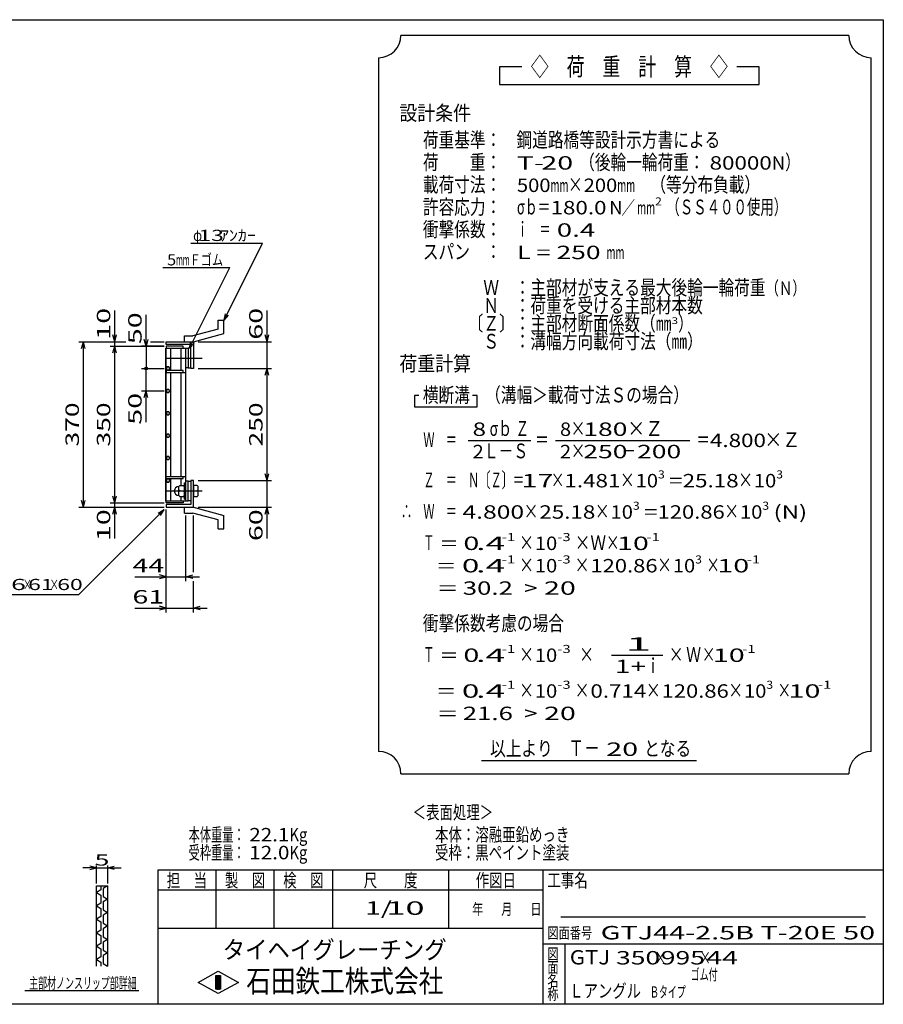
# Model space of a CAD drawing. Units: millimetres. Extents: x -182 to 173, y -128 to 105.
# Drawn here: x -20 to 173, y -115 to 105 of the extents above; entities that cross this region are included whole.
import ezdxf
from ezdxf.enums import TextEntityAlignment as Align

# ---------------------------------------------------------------- set-up
doc = ezdxf.new("R2010")
doc.units = ezdxf.units.MM
doc.header["$LTSCALE"] = 0.25
doc.linetypes.add('CENTER', pattern=[50.8, 31.75, -6.35, 6.35, -6.35])
for name, color, linetype in [('16', 7, 'Continuous'), ('19', 7, 'Continuous'), ('22', 7, 'Continuous'), ('24', 7, 'Continuous'), ('32', 7, 'Continuous')]:
    doc.layers.add(name, color=color, linetype=linetype)
doc.styles.add('dcStyle0', font='txt.shx', dxfattribs={"width": 0.833333, "bigfont": 'bigfont'})

msp = doc.modelspace()

# ---------------------------------------------------------------- linework, layer by layer
at = {"color": 150, "linetype": 'Continuous', "lineweight": 25}
for p, q in [((-172.9, 105.35), (173.1, 105.35)), ((173.1, 105.35), (173.1, -114.65)), ((173.1, -84.65), (11.1, -84.65)), ((11.1, -84.65), (11.1, -114.65)), ((24.1, -84.65), (24.1, -97.65)), ((37.1, -97.65), (37.1, -84.65)), ((50.1, -84.65), (50.1, -97.65)), ((76.1, -97.65), (76.1, -84.65)), ((97.1, -84.65), (97.1, -114.65)), ((97.1, -89.15), (11.1, -89.15)), ((169.1, -95.15), (101.1, -95.15)), ((11.1, -97.65), (97.1, -97.65)), ((97.1, -101.15), (173.1, -101.15)), ((102.1, -114.65), (102.1, -101.15)), ((20.1, -109.75), (24.6, -107.25)), ((24.6, -107.25), (29.1, -109.75)), ((24.6, -112.25), (20.1, -109.75)), ((24.1, -108.25), (25.1, -108.25)), ((24.1, -111.25), (24.1, -108.25)), ((24.1, -108.25), (24.3, -108.25)), ((24.3, -108.25), (24.3, -111.25)), ((24.5, -111.25), (24.5, -108.25)), ((24.5, -108.25), (24.7, -108.25)), ((29.1, -109.75), (24.6, -112.25)), ((24.7, -108.25), (24.7, -111.25)), ((24.9, -111.25), (24.9, -108.25)), ((24.9, -108.25), (25.1, -108.25)), ((25.1, -108.25), (25.1, -111.25)), ((25.1, -108.25), (25.1, -111.25)), ((25.1, -111.25), (24.1, -111.25)), ((24.3, -111.25), (24.5, -111.25)), ((24.7, -111.25), (24.9, -111.25)), ((173.1, -114.65), (-172.9, -114.65))]:
    msp.add_line(p, q, dxfattribs=at)
at = {"layer": '16', "color": 3, "linetype": 'Continuous', "lineweight": 25}
for p, q in [((12.93, -2.15), (12.93, 31.95)), ((12.93, 31.95), (13, 31.95)), ((16.8, 32.4), (13, 32.4)), ((13, 32.4), (13, 31.95)), ((13, 31.95), (16.8, 31.95)), ((13, -2.15), (13, 31.95)), ((13, 31.95), (17.4, 31.95)), ((14.05, 26.95), (14.05, 31.95)), ((16.35, 26.95), (16.35, 31.95)), ((16.8, 31.95), (16.8, 32.4)), ((17.4, -2.15), (17.4, 31.95)), ((17.4, 31.95), (17.9, 31.95)), ((17.9, 31.95), (17.9, 27.55)), ((18.5, 31.95), (17.9, 31.95)), ((18.5, 27.55), (18.5, 31.95)), ((13.2, 27.75), (13, 27.4)), ((13, 27.4), (13.2, 27.05)), ((13, 26.95), (13, 26.5)), ((16.8, 26.95), (13, 26.95)), ((13, 26.5), (17.4, 26.5)), ((13.6, 27.75), (13.2, 27.75)), ((13.2, 27.05), (13.6, 27.05)), ((13.8, 27.4), (13.6, 27.75)), ((13.6, 27.05), (13.8, 27.4)), ((14.05, 3.3), (14.05, 26.5)), ((16.35, 3.3), (16.35, 26.5)), ((16.8, 26.5), (16.8, 26.95)), ((17.9, 27.55), (17.4, 27.55)), ((17.9, 27.55), (18.5, 27.55)), ((13.2, 22.75), (13, 22.4)), ((13, 22.4), (13.2, 22.05)), ((13.6, 22.75), (13.2, 22.75)), ((13.2, 22.05), (13.6, 22.05)), ((13.8, 22.4), (13.6, 22.75)), ((13.6, 22.05), (13.8, 22.4)), ((13.2, 17.75), (13, 17.4)), ((13.6, 17.75), (13.2, 17.75)), ((13.8, 17.4), (13.6, 17.75)), ((13, 17.4), (13.2, 17.05)), ((13.2, 17.05), (13.6, 17.05)), ((13.6, 17.05), (13.8, 17.4)), ((13.2, 12.75), (13, 12.4)), ((13, 12.4), (13.2, 12.05)), ((13.6, 12.75), (13.2, 12.75)), ((13.2, 12.05), (13.6, 12.05)), ((13.8, 12.4), (13.6, 12.75)), ((13.6, 12.05), (13.8, 12.4)), ((13.2, 7.75), (13, 7.4)), ((13, 7.4), (13.2, 7.05)), ((13.6, 7.75), (13.2, 7.75)), ((13.2, 7.05), (13.6, 7.05)), ((13.8, 7.4), (13.6, 7.75)), ((13.6, 7.05), (13.8, 7.4)), ((13, 2.85), (13, 3.3)), ((13, 3.3), (17.4, 3.3)), ((13, 2.85), (16.8, 2.85)), ((13.2, 2.75), (13, 2.4)), ((13, 2.4), (13.2, 2.05)), ((13.6, 2.75), (13.2, 2.75)), ((13.8, 2.4), (13.6, 2.75)), ((13.6, 2.05), (13.8, 2.4)), ((14.05, -2.15), (14.05, 2.85)), ((16.35, 1.35), (16.35, 2.85)), ((16.8, 2.85), (16.8, 3.3)), ((17.9, 2.25), (17.4, 2.25)), ((17.9, -2.15), (17.9, 2.25)), ((17.9, 2.25), (18.5, 2.25)), ((18.5, 2.25), (18.5, -2.15)), ((13.2, 2.05), (13.6, 2.05)), ((16, 1.25), (15.8, 1.05)), ((15.8, -0.95), (15.8, 1.05)), ((16, 0.05), (15.8, 0.25)), ((16, 0.05), (15.8, -0.15)), ((16, 1.25), (16.9, 1.25)), ((16, 0.05), (16.9, 0.05)), ((17.1, 1.05), (16.9, 1.25)), ((16.9, 0.05), (17.1, 0.25)), ((17.1, -0.15), (16.9, 0.05)), ((17.1, -1.8), (17.1, 1.9)), ((17.1, 1.9), (17.4, 1.9)), ((17.4, -1.8), (17.4, 1.9)), ((12.93, -2.15), (13, -2.15)), ((13, -2.15), (16.8, -2.15)), ((13, -2.6), (13, -2.15)), ((13, -2.15), (17.4, -2.15)), ((15.8, -0.95), (16, -1.15)), ((16, -1.15), (16.9, -1.15)), ((16.35, -2.15), (16.35, -1.25)), ((16.8, -2.15), (16.8, -2.6)), ((16.9, -1.15), (17.1, -0.95)), ((17.1, -1.8), (17.4, -1.8)), ((17.4, -2.15), (17.9, -2.15)), ((18.5, -2.15), (17.9, -2.15)), ((16.8, -2.6), (13, -2.6))]:
    msp.add_line(p, q, dxfattribs=at)
at = {"layer": '16', "color": 3, "linetype": 'CENTER', "lineweight": 25}
for p, q in [((13.1, 29.75), (21.2, 29.75)), ((13.1, 0.05), (21.2, 0.05))]:
    msp.add_line(p, q, dxfattribs=at)
at = {"layer": '16', "color": 3, "linetype": 'Continuous', "lineweight": 25}
msp.add_arc((15.8, 0.05), 1, 90, 270, dxfattribs=at)
at = {"layer": '19', "color": 6, "linetype": 'Continuous', "lineweight": 25}
for p, q in [((24.56, 38.21), (25.86, 38.21)), ((24.56, 36.21), (24.56, 38.21)), ((25.86, 35.21), (25.86, 38.21)), ((24.56, 36.21), (18.93, 34.7)), ((19.1, 33.4), (25.86, 35.21)), ((13, 32.8), (13, 33.4)), ((13, 33.4), (19.1, 33.4)), ((17.1, 34.7), (18.93, 34.7)), ((17.1, 33.4), (17.1, 34.7)), ((17.1, 33.4), (19.1, 33.4)), ((19.1, 33.4), (19.1, 27.4)), ((18.5, 32.8), (13, 32.8)), ((18.5, 27.4), (18.5, 32.8)), ((19.1, 27.4), (18.5, 27.4)), ((19.1, 2.4), (18.5, 2.4)), ((18.5, 2.4), (18.5, -3)), ((19.1, -3.6), (19.1, 2.4)), ((19.9, 1.25), (19.1, 1.25)), ((19.1, 1.25), (19.1, -1.15)), ((19.1, 0.05), (19.9, 0.05)), ((20.1, 1.05), (19.9, 1.25)), ((20.1, 0.25), (19.9, 0.05)), ((19.9, 0.05), (20.1, -0.15)), ((20.1, -0.95), (20.1, 1.05)), ((19.1, -1.15), (19.9, -1.15)), ((19.9, -1.15), (20.1, -0.95)), ((13, -3), (13, -3.6)), ((18.5, -3), (13, -3)), ((13, -3.6), (19.1, -3.6)), ((17.1, -3.6), (19.1, -3.6)), ((17.1, -4.9), (17.1, -3.6)), ((19.1, -3.6), (25.86, -5.41)), ((17.1, -4.9), (18.93, -4.9)), ((24.56, -6.41), (18.93, -4.9)), ((24.56, -8.41), (24.56, -6.41)), ((25.86, -8.41), (25.86, -5.41)), ((24.56, -8.41), (25.86, -8.41))]:
    msp.add_line(p, q, dxfattribs=at)
at = {"layer": '22', "color": 4, "linetype": 'Continuous', "lineweight": 25}
for p, q in [((18.5, 55.4), (34.5, 55.4)), ((25.9, 38.2), (34.5, 55.4)), ((12.2, 49.95), (27.2, 49.95)), ((18.2, 31.95), (27.2, 49.95)), ((1.5, 33.4), (1.5, 40.4)), ((25.9, 38.2), (26.2, 39.66)), ((35.5, 33.4), (35.5, 40.4)), ((8.5, 32.4), (8.5, 39.4)), ((25.9, 38.2), (26.9, 39.3)), ((-6.5, 33.4), (4, 33.4)), ((-5.9, 31.9), (-5.5, 33.4)), ((-5.1, 31.9), (-5.5, 33.4)), ((-5.5, -3.6), (-5.5, 33.4)), ((0.5, 33.4), (4, 33.4)), ((1.5, 33.4), (1.1, 34.9)), ((1.5, 33.4), (1.9, 34.9)), ((1.5, 32.4), (1.5, 33.4)), ((8.5, 32.4), (8.1, 33.9)), ((8.9, 33.9), (8.5, 32.4)), ((9.5, 33.4), (12.5, 33.4)), ((9.5, 33.4), (12.5, 33.4)), ((18.2, 31.95), (18.5, 33.41)), ((18.2, 31.95), (19.2, 33.05)), ((20.1, 33.4), (36.5, 33.4)), ((35.5, 33.4), (35.1, 34.9)), ((35.5, 33.4), (35.9, 34.9)), ((35.5, 27.4), (35.5, 33.4)), ((0.5, 32.4), (12.5, 32.4)), ((1.1, 30.9), (1.5, 32.4)), ((1.9, 30.9), (1.5, 32.4)), ((1.5, -2.6), (1.5, 32.4)), ((12.5, 32.4), (7.5, 32.4)), ((8.5, 32.4), (8.5, 27.4)), ((7.5, 27.4), (12.5, 27.4)), ((8.5, 22.4), (8.5, 27.4)), ((20.1, 27.4), (36.5, 27.4)), ((35.1, 25.9), (35.5, 27.4)), ((35.9, 25.9), (35.5, 27.4)), ((35.5, 2.4), (35.5, 27.4)), ((7.5, 22.4), (12.5, 22.4)), ((8.1, 20.9), (8.5, 22.4)), ((8.9, 20.9), (8.5, 22.4)), ((8.5, 15.4), (8.5, 22.4)), ((20.1, 2.4), (36.5, 2.4)), ((35.5, 2.4), (35.1, 3.9)), ((35.5, 2.4), (35.9, 3.9)), ((35.5, -3.6), (35.5, 2.4)), ((-5.5, -3.6), (-5.9, -2.1)), ((-5.5, -3.6), (-5.1, -2.1)), ((1.5, -2.6), (1.1, -1.1)), ((1.5, -2.6), (1.9, -1.1)), ((-6.5, -3.6), (12.5, -3.6)), ((-6.5, -23.1), (12.5, -4.1)), ((0.5, -2.6), (12.5, -2.6)), ((0.5, -3.6), (12.5, -3.6)), ((1.1, -5.1), (1.5, -3.6)), ((1.5, -3.6), (1.5, -2.6)), ((1.9, -5.1), (1.5, -3.6)), ((1.5, -10.6), (1.5, -3.6)), ((11.2, -4.9), (12.5, -4.1)), ((11.7, -5.4), (12.5, -4.1)), ((13, -20.1), (13, -4.1)), ((13, -27.1), (13, -4.1)), ((20.1, -3.6), (36.5, -3.6)), ((35.1, -5.1), (35.5, -3.6)), ((35.9, -5.1), (35.5, -3.6)), ((35.5, -10.6), (35.5, -3.6)), ((17.4, -20.1), (17.4, -5.4)), ((19.1, -18.1), (19.1, -5.4)), ((6, -19.1), (13, -19.1)), ((13, -19.1), (11.5, -18.7)), ((11.5, -19.5), (13, -19.1)), ((13, -19.1), (17.4, -19.1)), ((17.4, -19.1), (18.9, -18.7)), ((18.9, -19.5), (17.4, -19.1)), ((17.4, -19.1), (20.4, -19.1)), ((19.1, -27.1), (19.1, -20.1)), ((-26.5, -23.1), (-6.5, -23.1)), ((6, -26.1), (13, -26.1)), ((13, -26.1), (11.5, -25.7)), ((11.5, -26.5), (13, -26.1)), ((13, -26.1), (19.1, -26.1)), ((19.1, -26.1), (20.6, -25.7)), ((20.6, -26.5), (19.1, -26.1)), ((19.1, -26.1), (22.1, -26.1))]:
    msp.add_line(p, q, dxfattribs=at)
msp.add_circle((8.5, 27.4), 0.3, dxfattribs=at)
at = {"layer": '24', "color": 4, "linetype": 'Continuous', "lineweight": 25}
for p, q in [((165.4, 101.85), (65.4, 101.85)), ((60.4, 96.85), (60.4, -58.15)), ((170.4, -58.15), (170.4, 96.85)), ((92.4, 94.85), (87.4, 94.85)), ((87.4, 94.85), (87.4, 90.85)), ((145.4, 94.85), (140.4, 94.85)), ((145.4, 90.85), (145.4, 94.85)), ((87.4, 90.85), (145.4, 90.85)), ((69.4, 21.35), (68.4, 21.35)), ((68.4, 21.35), (68.4, 18.85)), ((82.4, 21.35), (81.4, 21.35)), ((82.4, 18.85), (82.4, 21.35)), ((68.4, 18.85), (82.4, 18.85)), ((80.4, 11.35), (94.4, 11.35)), ((99.9, 11.35), (129.9, 11.35)), ((112.4, -36.65), (123.9, -36.65)), ((83.4, -60.15), (131.4, -60.15)), ((65.4, -63.15), (165.4, -63.15))]:
    msp.add_line(p, q, dxfattribs=at)
for centre, start, end in [((60.4, 101.85), 270, 0), ((170.4, 101.85), 180, 270), ((60.4, -63.15), 0, 90), ((170.4, -63.15), 90, 180)]:
    msp.add_arc(centre, 5, start, end, dxfattribs=at)
at = {"layer": '32', "color": 4, "linetype": 'Continuous', "lineweight": 25}
for p, q in [((-2.6, -84.15), (-5.6, -84.15)), ((-2.6, -84.15), (-4.1, -83.75)), ((-4.1, -84.55), (-2.6, -84.15)), ((-2.6, -87.65), (-2.6, -83.65)), ((-2.6, -84.15), (-0.1, -84.15)), ((-0.1, -83.65), (-0.1, -87.65)), ((-0.1, -84.15), (1.4, -83.75)), ((1.4, -84.55), (-0.1, -84.15)), ((-0.1, -84.15), (2.9, -84.15)), ((-2.6, -88.15), (-0.1, -88.15)), ((-2.6, -106.15), (-2.6, -88.15)), ((-1.6, -89.05), (-2.6, -89.65)), ((-2.6, -89.65), (-1.6, -90.25)), ((-1.6, -88.15), (-1.6, -89.05)), ((-0.1, -88.15), (-1.1, -88.75)), ((-1.1, -88.75), (-1.1, -90.55)), ((-0.1, -88.15), (-0.1, -106.15)), ((-1.6, -92.05), (-2.6, -92.65)), ((-1.6, -90.25), (-1.6, -92.05)), ((-1.1, -90.55), (-0.1, -91.15)), ((-0.1, -91.15), (-1.1, -91.75)), ((-1.1, -91.75), (-1.1, -93.55)), ((-2.6, -92.65), (-1.6, -93.25)), ((-1.6, -93.25), (-1.6, -95.05)), ((-1.1, -93.55), (-0.1, -94.15)), ((-0.1, -94.15), (-1.1, -94.75)), ((-1.6, -95.05), (-2.6, -95.65)), ((-2.6, -95.65), (-1.6, -96.25)), ((-1.6, -96.25), (-1.6, -98.05)), ((-1.1, -94.75), (-1.1, -96.55)), ((-1.1, -96.55), (-0.1, -97.15)), ((-1.6, -98.05), (-2.6, -98.65)), ((-2.6, -98.65), (-1.6, -99.25)), ((-0.1, -97.15), (-1.1, -97.75)), ((-1.1, -97.75), (-1.1, -99.55)), ((-1.6, -101.05), (-2.6, -101.65)), ((-1.6, -99.25), (-1.6, -101.05)), ((-1.1, -99.55), (-0.1, -100.15)), ((-0.1, -100.15), (-1.1, -100.75)), ((-1.1, -100.75), (-1.1, -102.55)), ((-2.6, -101.65), (-1.6, -102.25)), ((-1.6, -102.25), (-1.6, -104.05)), ((-1.1, -102.55), (-0.1, -103.15)), ((-0.1, -103.15), (-1.1, -103.75)), ((-1.6, -104.05), (-2.6, -104.65)), ((-2.6, -104.65), (-1.6, -105.25)), ((-1.6, -105.25), (-1.6, -106.15)), ((-1.1, -103.75), (-1.1, -105.55)), ((-1.1, -105.55), (-0.1, -106.15)), ((6.9, -111.65), (-18.6, -111.65))]:
    msp.add_line(p, q, dxfattribs=at)

# ---------------------------------------------------------------- texts
at = {"color": 150, "style": 'dcStyle0', "width": 0.833333}
for s, height, p, p2 in [('担\u3000当', 3, (13.1, -88.45), (22.1, -88.45)), ('製\u3000図', 3, (26.1, -88.45), (35.1, -88.45)), ('検\u3000図', 3, (39.1, -88.45), (48.1, -88.45)), ('尺\u3000\u3000度', 3, (57.1, -88.45), (69.1, -88.45)), ('作図日', 3, (82.1, -88.45), (91.1, -88.45)), ('工事名', 3, (98.1, -88.45), (107.1, -88.45)), ('年', 2.5, (81.3, -94.65), (83.8, -94.65)), ('月', 2.5, (87.8, -94.65), (90.3, -94.65)), ('日', 2.5, (94.3, -94.65), (96.8, -94.65)), ('図面番号', 2.5, (98.1, -99.95), (108.1, -99.95)), ('図', 2.5, (98.1, -104.65), (100.6, -104.65)), ('面', 2.5, (98.1, -107.65), (100.6, -107.65)), ('名', 2.5, (98.1, -110.65), (100.6, -110.65)), ('称', 2.5, (98.1, -113.65), (100.6, -113.65))]:
    msp.add_text(s, height=height, dxfattribs=at).set_placement(p, p2, align=Align.FIT)
at = {"color": 222, "style": 'dcStyle0'}
for s, height, width, p, p2 in [('タイヘイグレーチング', 4, 1.041667, (25.6, -104.45), (75.6, -104.45)), ('石田鉄工株式会社', 5, 0.846154, (30.85, -111.95), (74.85, -111.95))]:
    msp.add_text(s, height=height, dxfattribs=dict(at, width=width)).set_placement(p, p2, align=Align.FIT)
at = {"layer": '22', "color": 2, "style": 'dcStyle0'}
for s, height, width, p, p2 in [('φ', 2.5, 0.666667, (19, 55.9), (21, 55.9)), (' 13 ', 2.5, 0.8, (19, 55.9), (27, 55.9)), ('ｱﾝｶｰ', 2.5, 0.8, (25, 55.9), (33, 55.9)), ('5', 2.5, 0.8, (13.2, 50.45), (15.2, 50.45)), ('Ｆゴム', 2.5, 0.833333, (18.2, 50.45), (25.7, 50.45)), ('mm', 2.5, 0.6, (15.2, 50.45), (18.2, 50.45)), (' 44 ', 3, 0.833333, (4, -18.1), (14, -18.1)), (' 6 ', 2.5, 0.8, (-23, -22.1), (-17, -22.1)), ('×', 2.5, 0.666667, (-19, -22.1), (-17, -22.1)), (' 61 ', 2.5, 0.8, (-19, -22.1), (-11, -22.1)), ('×', 2.5, 0.666667, (-13, -22.1), (-11, -22.1)), (' 60 ', 2.5, 0.8, (-12.5, -22.1), (-4.5, -22.1)), (' 61 ', 3, 0.833333, (4, -25.1), (14, -25.1)), ('＜表面処理＞', 3, 0.833333, (68, -73.25), (86, -73.25)), ('本体重量：', 3, 0.694444, (18, -78.25), (30.5, -78.25)), (' 22.1', 3, 0.666667, (30.5, -78.25), (40.5, -78.25)), ('Kg', 3, 0.666667, (40.5, -78.25), (44.5, -78.25)), ('本体：', 3, 0.833333, (73, -78.25), (82, -78.25)), ('溶融亜鉛めっき', 3, 0.833333, (82, -78.25), (103, -78.25)), ('受枠重量：', 3, 0.694444, (18, -82.25), (30.5, -82.25)), (' 12.0', 3, 0.666667, (30.5, -82.25), (40.5, -82.25)), ('受枠：', 3, 0.833333, (73, -82.25), (82, -82.25)), ('黒ペイント塗装', 3, 0.833333, (82, -82.25), (103, -82.25)), ('Kg', 3, 0.666667, (40.5, -82.25), (44.5, -82.25)), ('GTJ44-2.5B T-20E 50             ', 3, 0.833333, (110, -100.15), (190, -100.15)), ('GTJ', 3.2, 0.9375, (103.1, -105.75), (112.1, -105.75)), (' 350 ', 3, 0.833333, (112.1, -105.75), (124.6, -105.75)), ('×', 3, 0.694444, (122.1, -105.75), (124.6, -105.75)), (' 995 ', 3, 0.833333, (122.1, -105.75), (134.6, -105.75)), ('×', 3, 0.694444, (132.1, -105.75), (134.6, -105.75)), (' 44 ', 3, 0.833333, (132.1, -105.75), (142.1, -105.75)), ('ゴム付', 2.5, 0.666667, (130.1, -109.25), (136.1, -109.25)), ('Ｌアングル', 3, 0.842105, (103, -113.15), (119, -113.15)), ('Ｂタイプ', 2.5, 0.666667, (121, -113.15), (129, -113.15))]:
    msp.add_text(s, height=height, dxfattribs=dict(at, width=width)).set_placement(p, p2, align=Align.FIT)
at = {"layer": '22', "color": 2, "style": 'dcStyle0', "width": 0.833333}
for s, p, p2 in [(' 10 ', (0.5, 32.4), (0.5, 42.4)), (' 50 ', (7.5, 31.4), (7.5, 41.4)), (' 60 ', (34.5, 32.4), (34.5, 42.4)), (' 50 ', (7.5, 13.4), (7.5, 23.4)), (' 370 ', (-6.5, 8.65), (-6.5, 21.15)), (' 350 ', (0.5, 8.65), (0.5, 21.15)), (' 250 ', (34.5, 8.65), (34.5, 21.15)), (' 10 ', (0.5, -12.6), (0.5, -2.6)), (' 60 ', (34.5, -12.6), (34.5, -2.6))]:
    msp.add_text(s, height=3, rotation=90, dxfattribs=at).set_placement(p, p2, align=Align.FIT)
at = {"layer": '22', "color": 2, "style": 'dcStyle0'}
for s, p, p2 in [('1/', (57.4, -94.65), (63.4, -94.65)), (' 10 ', (60.4, -94.65), (72.4, -94.65))]:
    msp.add_text(s, height=3, dxfattribs=at).set_placement(p, p2, align=Align.FIT)
at = {"layer": '24', "color": 2, "style": 'dcStyle0'}
for s, height, width, p, p2 in [('◇\u3000荷\u3000重\u3000計\u3000算\u3000◇', 4, 0.833333, (94.4, 92.85), (138.4, 92.85)), ('設計条件', 3.3, 0.858369, (65.05, 82.85), (81.05, 82.85)), ('荷重基準：\u3000', 3.3, 0.841346, (70.3, 76.85), (91.3, 76.85)), ('鋼道路橋等設計示方書による', 3.3, 0.841346, (91.2, 76.85), (136.7, 76.85)), ('荷\u3000\u3000重：\u3000', 3.3, 0.841346, (70.3, 71.85), (91.3, 71.85)), (' 20 ', 3, 0.833333, (95.3, 71.85), (105.3, 71.85)), ('（後輪一輪荷重：', 3.3, 0.841346, (105.2, 71.85), (133.2, 71.85)), (' 80000', 3, 0.833333, (133.2, 71.85), (148.2, 71.85)), ('）', 3.3, 0.833333, (151.2, 71.85), (154.5, 71.85)), ('載荷寸法：\u3000', 3.3, 0.841346, (70.3, 66.85), (91.3, 66.85)), ('\u3000（等分布負載）', 3.3, 0.841346, (117.6, 66.85), (145.6, 66.85)), ('500', 3, 0.833333, (91.3, 66.85), (98.8, 66.85)), ('mm', 3, 0.666667, (98.8, 66.85), (102.8, 66.85)), ('×', 3.3, 0.833333, (102.7, 66.85), (106, 66.85)), ('200', 3, 0.833333, (106.2, 66.85), (113.7, 66.85)), ('mm', 3, 0.666667, (113.7, 66.85), (117.7, 66.85)), ('許容応力：\u3000', 3.3, 0.841346, (70.3, 61.85), (91.3, 61.85)), ('σｂ＝', 3.3, 0.631313, (91.3, 61.85), (98.8, 61.85)), ('180.0', 3, 0.833333, (98.8, 61.85), (111.3, 61.85)), ('／', 3, 0.833333, (114.65, 61.85), (117.65, 61.85)), ('mm', 3, 0.666667, (118.15, 61.85), (122.15, 61.85)), ('2', 1.8, 0.833333, (122.15, 63.85), (123.65, 63.85)), ('（ＳＳ４００使用）', 3.3, 0.757576, (124.65, 61.85), (151.65, 61.85)), ('衝撃係数：\u3000', 3.3, 0.841346, (70.3, 56.85), (91.3, 56.85)), ('ｉ\u3000＝', 3.3, 0.631313, (91.3, 56.85), (98.8, 56.85)), (' 0.4', 3, 0.833333, (98.8, 56.85), (108.8, 56.85)), ('スパン\u3000：\u3000', 3.3, 0.841346, (70.3, 51.85), (91.3, 51.85)), ('L =', 3, 0.833333, (91.3, 51.85), (98.8, 51.85)), (' 250 ', 3, 0.833333, (98.8, 51.85), (111.3, 51.85)), ('mm', 3, 0.666667, (111.3, 51.85), (115.3, 51.85)), ('\u3000Ｗ\u3000：主部材が支える最大後輪一輪荷重', 3.3, 0.841346, (80.3, 43.85), (146.8, 43.85)), ('（Ｎ）', 3, 0.833333, (146.8, 43.85), (155.8, 43.85)), ('\u3000Ｎ\u3000：荷重を受ける主部材本数', 3.3, 0.841346, (80.3, 39.85), (132.8, 39.85)), ('〔Ｚ〕：主部材断面係数（㎜', 3.3, 0.841346, (80.3, 35.85), (125.8, 35.85)), ('）', 3.3, 0.833333, (127.3, 35.85), (130.6, 35.85)), ('\u3000Ｓ\u3000：溝幅方向載荷寸法（㎜）', 3.3, 0.841346, (80.3, 31.85), (132.8, 31.85)), ('荷重計算', 3.3, 0.858369, (65.05, 26.85), (81.05, 26.85)), ('横断溝', 3.3, 0.841346, (70.3, 19.85), (80.8, 19.85)), ('\u3000（溝幅＞載荷寸法Ｓの場合）', 3.3, 0.841346, (80.7, 19.85), (129.7, 19.85)), ('σｂ', 3.3, 0.631313, (85.2, 12.35), (90.2, 12.35)), ('Ｚ', 3.3, 0.757576, (91, 12.35), (94, 12.35)), ('×', 3.3, 0.833333, (103.3, 12.35), (106.6, 12.35)), (' 180 ', 3, 0.833333, (104.8, 12.35), (117.3, 12.35)), ('×Ｚ', 3.3, 0.858369, (115.95, 12.35), (123.95, 12.35)), ('8', 3, 0.833333, (100.9, 12.35), (103.4, 12.35)), ('Ｗ\u3000＝', 3.3, 0.631313, (70.4, 9.85), (77.9, 9.85)), ('＝', 3.3, 0.757576, (95.4, 9.85), (98.4, 9.85)), ('＝', 3.3, 0.757576, (131.4, 9.85), (134.4, 9.85)), ('4.800', 3, 0.833333, (134.4, 9.85), (146.9, 9.85)), ('×Ｚ', 3.3, 0.858369, (146.55, 9.85), (154.55, 9.85)), ('2', 3, 0.833333, (81.4, 7.35), (83.9, 7.35)), ('Ｌ－Ｓ', 3.3, 0.833333, (83.9, 7.35), (93.8, 7.35)), ('2', 3, 0.833333, (100.9, 7.35), (103.4, 7.35)), ('×', 3.3, 0.833333, (103.3, 7.35), (106.6, 7.35)), (' 250 ', 3, 0.833333, (104.8, 7.35), (117.3, 7.35)), ('－', 3.3, 0.631313, (115.3, 7.35), (117.8, 7.35)), (' 200 ', 3, 0.833333, (116.8, 7.35), (129.3, 7.35)), ('Ｚ\u3000＝\u3000Ｎ〔Ｚ〕＝', 3.3, 0.631313, (70.4, 0.85), (92.9, 0.85)), ('3', 1.8, 0.833333, (122.8, 2.85), (124.3, 2.85)), ('3', 1.8, 0.833333, (149.2, 2.85), (150.7, 2.85)), (' 17 ', 3, 0.833333, (90.9, 0.85), (100.9, 0.85)), ('×', 3.3, 0.757576, (98.9, 0.85), (101.9, 0.85)), ('1.481', 3, 0.833333, (101.9, 0.85), (114.4, 0.85)), ('×', 3.3, 0.833333, (114.3, 0.85), (117.6, 0.85)), ('10', 3, 0.833333, (117.8, 0.85), (122.8, 0.85)), ('25.18', 3, 0.833333, (128.3, 0.85), (140.8, 0.85)), ('×', 3.3, 0.833333, (140.7, 0.85), (144, 0.85)), ('10', 3, 0.833333, (144.2, 0.85), (149.2, 0.85)), ('∴\u3000Ｗ\u3000＝', 3.3, 0.631313, (65.4, -6.15), (77.9, -6.15)), (' 4.800', 3, 0.833333, (77.9, -6.15), (92.9, -6.15)), ('×', 3.3, 0.833333, (92.8, -6.15), (96.1, -6.15)), ('25.18', 3, 0.833333, (96.3, -6.15), (108.8, -6.15)), ('×', 3.3, 0.833333, (108.7, -6.15), (112, -6.15)), ('10', 3, 0.833333, (112.2, -6.15), (117.2, -6.15)), ('3', 1.8, 0.833333, (117.2, -4.15), (118.7, -4.15)), ('120.86', 3, 0.833333, (122.7, -6.15), (137.7, -6.15)), ('×', 3.3, 0.833333, (137.6, -6.15), (140.9, -6.15)), ('10', 3, 0.833333, (141.1, -6.15), (146.1, -6.15)), ('3', 1.8, 0.833333, (146.1, -4.15), (147.6, -4.15)), ('(N)', 3, 0.833333, (148.6, -6.15), (156.1, -6.15)), ('Ｔ', 3.3, 0.631313, (70.4, -13.15), (72.9, -13.15)), (' = 0', 3, 0.833333, (72.9, -13.15), (82.9, -13.15)), (' .4 ', 3, 0.833333, (80.4, -13.15), (90.4, -13.15)), ('-1', 1.8, 0.833333, (87.9, -11.15), (90.9, -11.15)), ('×', 3.3, 0.833333, (91.8, -13.15), (95.1, -13.15)), ('10', 3, 0.833333, (95.3, -13.15), (100.3, -13.15)), ('-3', 1.8, 0.833333, (100.3, -11.15), (103.3, -11.15)), ('×Ｗ', 3.3, 0.841346, (104.2, -13.15), (111.2, -13.15)), ('×', 3.3, 0.757576, (111.2, -13.15), (114.2, -13.15)), (' 10 ', 3, 0.833333, (112.2, -13.15), (122.2, -13.15)), ('-1', 1.8, 0.833333, (120.2, -11.15), (123.2, -11.15)), ('  = 0', 3, 0.833333, (70.4, -18.15), (82.9, -18.15)), (' .4 ', 3, 0.833333, (80.4, -18.15), (90.4, -18.15)), ('-1', 1.8, 0.833333, (87.9, -16.15), (90.9, -16.15)), ('×', 3.3, 0.833333, (91.8, -18.15), (95.1, -18.15)), ('10', 3, 0.833333, (95.3, -18.15), (100.3, -18.15)), ('-3', 1.8, 0.833333, (100.3, -16.15), (103.3, -16.15)), ('×', 3.3, 0.833333, (104.2, -18.15), (107.5, -18.15)), ('120.86', 3, 0.833333, (107.7, -18.15), (122.7, -18.15)), ('×', 3.3, 0.833333, (122.6, -18.15), (125.9, -18.15)), ('10', 3, 0.833333, (126.1, -18.15), (131.1, -18.15)), ('3', 1.8, 0.833333, (131.1, -16.15), (132.6, -16.15)), ('×', 3.3, 0.757576, (133.6, -18.15), (136.6, -18.15)), (' 10 ', 3, 0.833333, (134.6, -18.15), (144.6, -18.15)), ('-1', 1.8, 0.833333, (142.6, -16.15), (145.6, -16.15)), ('  =', 3, 0.833333, (70.4, -23.15), (77.9, -23.15)), (' 30.2', 3, 0.833333, (77.9, -23.15), (90.4, -23.15)), (' 20 ', 3, 0.833333, (95.9, -23.15), (105.9, -23.15)), ('衝撃係数考慮の場合', 3.3, 0.841346, (70.3, -31.15), (101.8, -31.15)), ('Ｔ', 3.3, 0.631313, (70.4, -38.15), (72.9, -38.15)), (' = 0', 3, 0.833333, (72.9, -38.15), (82.9, -38.15)), (' .4 ', 3, 0.833333, (80.4, -38.15), (90.4, -38.15)), ('-1', 1.8, 0.833333, (87.9, -36.15), (90.9, -36.15)), ('×', 3.3, 0.833333, (91.8, -38.15), (95.1, -38.15)), ('10', 3, 0.833333, (95.3, -38.15), (100.3, -38.15)), ('-3', 1.8, 0.833333, (100.3, -36.15), (103.3, -36.15)), ('×', 3.3, 0.833333, (105.2, -38.15), (108.5, -38.15)), ('×', 3.3, 0.833333, (125.2, -38.15), (128.5, -38.15)), ('Ｗ', 3.3, 0.833333, (129.1, -38.15), (132.4, -38.15)), ('×', 3.3, 0.757576, (132.6, -38.15), (135.6, -38.15)), (' 10 ', 3, 0.833333, (133.6, -38.15), (143.6, -38.15)), ('-1', 1.8, 0.833333, (141.6, -36.15), (144.6, -36.15)), ('ｉ', 3.3, 0.833333, (120.05, -40.65), (123.35, -40.65)), ('  = 0', 3, 0.833333, (70.4, -46.15), (82.9, -46.15)), (' .4 ', 3, 0.833333, (80.4, -46.15), (90.4, -46.15)), ('-1', 1.8, 0.833333, (87.9, -44.15), (90.9, -44.15)), ('×', 3.3, 0.833333, (91.8, -46.15), (95.1, -46.15)), ('10', 3, 0.833333, (95.3, -46.15), (100.3, -46.15)), ('-3', 1.8, 0.833333, (100.3, -44.15), (103.3, -44.15)), ('×', 3.3, 0.833333, (104.2, -46.15), (107.5, -46.15)), ('0.714', 3, 0.833333, (107.7, -46.15), (120.2, -46.15)), ('×', 3.3, 0.833333, (120.1, -46.15), (123.4, -46.15)), ('120.86', 3, 0.833333, (123.6, -46.15), (138.6, -46.15)), ('×', 3.3, 0.833333, (138.5, -46.15), (141.8, -46.15)), ('10', 3, 0.833333, (142, -46.15), (147, -46.15)), ('3', 1.8, 0.833333, (147, -44.15), (148.5, -44.15)), ('×', 3.3, 0.757576, (149.5, -46.15), (152.5, -46.15)), (' 10 ', 3, 0.833333, (150.5, -46.15), (160.5, -46.15)), ('-1', 1.8, 0.833333, (158.5, -44.15), (161.5, -44.15)), (' 21.6', 3, 0.833333, (77.9, -51.15), (90.4, -51.15)), (' 20 ', 3, 0.833333, (95.9, -51.15), (105.9, -51.15)), ('  =', 3, 0.833333, (70.4, -51.15), (77.9, -51.15)), ('以上より\u3000', 3.3, 0.841346, (85.3, -59.15), (102.8, -59.15)), ('Ｔ－', 3.5, 0.833333, (102.8, -59.15), (109.8, -59.15)), (' 20 ', 3, 0.833333, (109.8, -59.15), (119.8, -59.15)), ('となる', 3.3, 0.841346, (119.7, -59.15), (130.2, -59.15))]:
    msp.add_text(s, height=height, dxfattribs=dict(at, width=width)).set_placement(p, p2, align=Align.FIT)
for s, height, p, p2 in [('T-', 3, (91.3, 71.85), (97.3, 71.85)), ('N', 3, (148.2, 71.85), (151.2, 71.85)), ('N', 3, (111.9, 61.85), (114.9, 61.85)), ('3', 1.5, (125.8, 37.35), (127.3, 37.35)), ('8', 3, (81.4, 12.35), (84.4, 12.35)), ('=', 3, (125.3, 0.85), (128.3, 0.85)), ('=', 3, (119.7, -6.15), (122.7, -6.15)), ('>', 3, (92.9, -23.15), (95.9, -23.15)), (' 1 ', 3, (113.15, -35.65), (123.65, -35.65)), ('1+', 3, (113.15, -40.65), (120.15, -40.65)), ('>', 3, (92.9, -51.15), (95.9, -51.15))]:
    msp.add_text(s, height=height, dxfattribs=at).set_placement(p, p2, align=Align.FIT)
at = {"layer": '32', "color": 2, "style": 'dcStyle0'}
for s, width, p, p2 in [(' 5 ', 0.8, (-4.35, -83.65), (1.65, -83.65)), ('主部材ノンスリップ部詳細', 0.666667, (-17.6, -111.15), (6.4, -111.15))]:
    msp.add_text(s, height=2.5, dxfattribs=dict(at, width=width)).set_placement(p, p2, align=Align.FIT)

doc.saveas('drawing.dxf')
